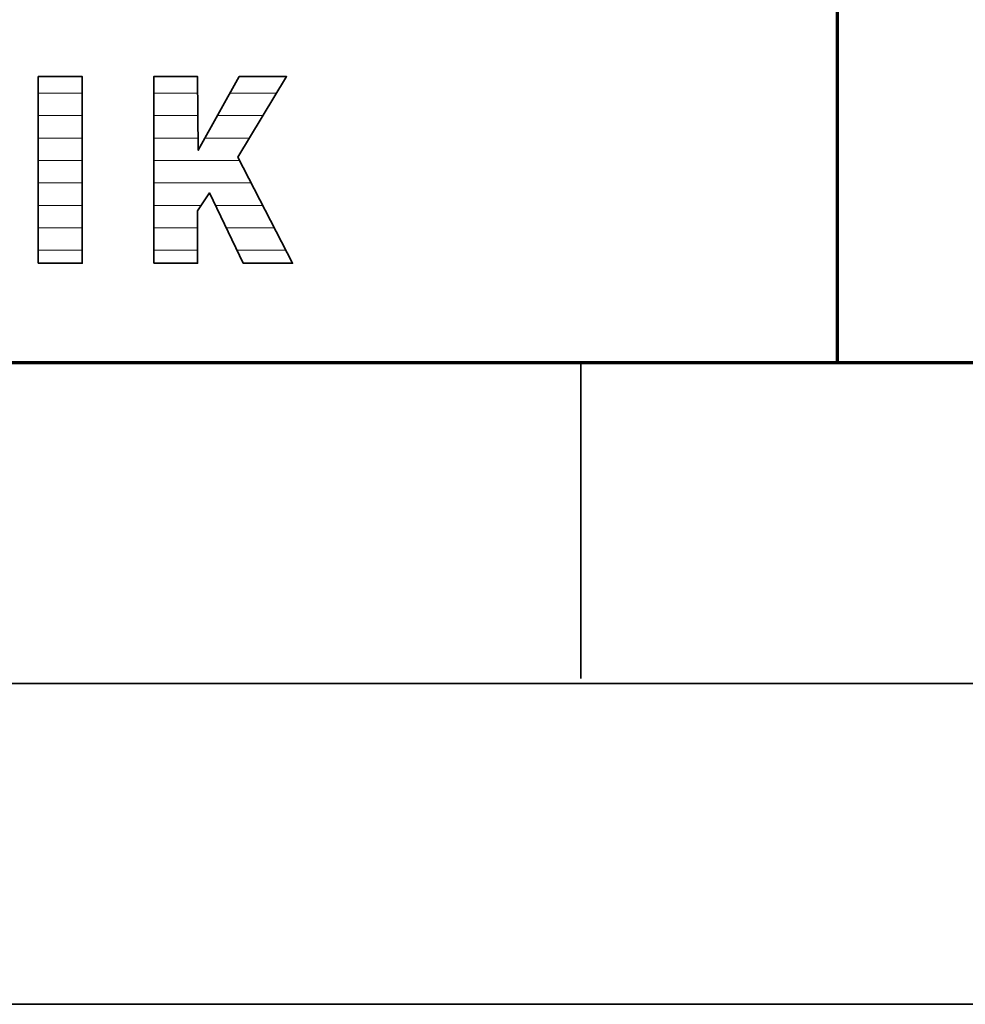
# Model space of a CAD drawing. Units: millimetres. Extents: x 59 to 11996, y 24 to 8424.
# Drawn here: x 8824 to 9119, y 24 to 331 of the extents above; entities that cross this region are included whole.
import ezdxf

# ---------------------------------------------------------------- set-up
doc = ezdxf.new("R2010")
doc.units = ezdxf.units.MM
doc.header["$MEASUREMENT"] = 0
doc.layers.add('(1) Shape lines', color=7, linetype='Continuous', lineweight=35)
doc.layers.add('(9) Sheet', color=7, linetype='Continuous', lineweight=35)

# ---------------------------------------------------------------- blocks, each defined once
blk = doc.blocks.new('HATCH_1356_bfad39d4-1fff-4651-9a55-b6eedb828bae')
at = {"layer": '(1) Shape lines', "color": 0, "lineweight": 9}
for p, q in [((8831.24, 308), (8830.02, 308)), ((8832.89, 301), (8830.02, 301)), ((8834.54, 294), (8830.02, 294)), ((8836.18, 287), (8830.02, 287)), ((8837.83, 280), (8830.02, 280)), ((8839.48, 273), (8830.02, 273)), ((8841.13, 266), (8830.02, 266)), ((8842.77, 259), (8830.02, 259))]:
    blk.add_line(p, q, dxfattribs=at)
blk = doc.blocks.new('HATCH_1357_3b25e45c-2cf9-4523-8e7d-2c9e2990aec8')
at = {"layer": '(1) Shape lines', "color": 0, "lineweight": 9}
for p, q in [((8843.73, 308), (8831.24, 308)), ((8843.73, 301), (8832.89, 301)), ((8843.73, 294), (8834.54, 294)), ((8843.73, 287), (8836.18, 287)), ((8843.73, 280), (8837.83, 280)), ((8843.73, 273), (8839.48, 273)), ((8843.73, 266), (8841.13, 266)), ((8843.73, 259), (8842.77, 259))]:
    blk.add_line(p, q, dxfattribs=at)
blk = doc.blocks.new('HATCH_1358_de4ab069-4c0d-4bd0-8cfd-4d073dc7027e')
at = {"layer": '(1) Shape lines', "color": 0, "lineweight": 9}
for p, q in [((8867.21, 308), (8865.99, 308)), ((8868.85, 301), (8865.99, 301)), ((8870.5, 294), (8865.99, 294)), ((8872.14, 287), (8865.99, 287)), ((8873.79, 280), (8865.99, 280)), ((8875.44, 273), (8865.99, 273)), ((8877.08, 266), (8865.99, 266)), ((8878.73, 259), (8865.99, 259))]:
    blk.add_line(p, q, dxfattribs=at)
blk = doc.blocks.new('HATCH_1359_060e4eb5-5b38-4f38-8266-46fbb8157c48')
at = {"layer": '(1) Shape lines', "color": 0, "lineweight": 9}
for p, q in [((8879.68, 308), (8867.21, 308)), ((8879.68, 301), (8868.85, 301)), ((8879.68, 294), (8870.5, 294)), ((8879.68, 287), (8872.14, 287)), ((8879.68, 280), (8873.79, 280)), ((8879.68, 273), (8875.44, 273)), ((8879.68, 266), (8877.08, 266)), ((8879.68, 259), (8878.73, 259))]:
    blk.add_line(p, q, dxfattribs=at)
blk = doc.blocks.new('HATCH_1360_7d0587cf-e1a6-4a38-83ea-4d48aa516213')
at = {"layer": '(1) Shape lines', "color": 0, "lineweight": 9}
for p, q in [((8879.7, 308), (8879.68, 308)), ((8879.73, 301), (8879.68, 301)), ((8879.76, 294), (8879.68, 294)), ((8879.79, 287), (8879.68, 287)), ((8879.82, 280), (8879.68, 280)), ((8879.84, 273), (8879.68, 273))]:
    blk.add_line(p, q, dxfattribs=at)
blk = doc.blocks.new('HATCH_1361_cb38e7a1-8453-4bc7-840e-f2ca6536e54b')
at = {"layer": '(1) Shape lines', "color": 0, "lineweight": 9}
for p, q in [((8879.72, 308), (8879.7, 308)), ((8879.77, 301), (8879.73, 301)), ((8879.82, 294), (8879.76, 294)), ((8879.85, 287), (8879.79, 287)), ((8879.85, 280), (8879.82, 280)), ((8879.85, 273), (8879.84, 273))]:
    blk.add_line(p, q, dxfattribs=at)
blk = doc.blocks.new('HATCH_1362_f735a22c-c275-4ddc-beed-95b24e851382')
at = {"layer": '(1) Shape lines', "color": 0, "lineweight": 9}
for p, q in [((8880.69, 287), (8879.85, 287)), ((8882.53, 280), (8879.85, 280)), ((8880.82, 273), (8879.85, 273))]:
    blk.add_line(p, q, dxfattribs=at)
blk = doc.blocks.new('HATCH_1363_77990a00-9be3-4cd1-a2f9-376271a9f67a')
at = {"layer": '(1) Shape lines', "color": 0, "lineweight": 9}
for p, q in [((8883.35, 294), (8881.98, 294)), ((8883.35, 287), (8880.69, 287)), ((8883.35, 280), (8882.53, 280))]:
    blk.add_line(p, q, dxfattribs=at)
blk = doc.blocks.new('HATCH_1364_e210cc19-c0a3-491e-8433-c13cab447fc4')
at = {"layer": '(1) Shape lines', "color": 0, "lineweight": 9}
for p, q in [((8883.92, 294), (8883.35, 294)), ((8885.55, 287), (8883.35, 287)), ((8887.18, 280), (8883.35, 280)), ((8888.8, 273), (8885.22, 273)), ((8890.43, 266), (8888.58, 266)), ((8892.05, 259), (8891.93, 259))]:
    blk.add_line(p, q, dxfattribs=at)
blk = doc.blocks.new('HATCH_1365_d43cfb69-ce94-4475-984a-260bee3e58e1')
at = {"layer": '(1) Shape lines', "color": 0, "lineweight": 9}
for p, q in [((8892.16, 308), (8889.77, 308)), ((8892.16, 301), (8885.88, 301)), ((8892.16, 294), (8883.92, 294)), ((8892.16, 287), (8885.55, 287)), ((8892.16, 280), (8887.18, 280)), ((8892.16, 273), (8888.8, 273)), ((8892.16, 266), (8890.43, 266)), ((8892.16, 259), (8892.05, 259))]:
    blk.add_line(p, q, dxfattribs=at)
blk = doc.blocks.new('HATCH_1366_4e4299af-143c-45df-8b8e-620c8fd2b612')
at = {"layer": '(1) Shape lines', "color": 0, "lineweight": 9}
for p, q in [((8892.18, 287), (8892.16, 287)), ((8892.29, 280), (8892.16, 280)), ((8892.4, 273), (8892.16, 273)), ((8892.51, 266), (8892.16, 266)), ((8892.62, 259), (8892.16, 259))]:
    blk.add_line(p, q, dxfattribs=at)
blk = doc.blocks.new('HATCH_1367_5d202e66-f867-4e86-b0c8-9f0fafae4319')
at = {"layer": '(1) Shape lines', "color": 0, "lineweight": 9}
for p, q in [((8892.65, 287), (8892.18, 287)), ((8892.65, 280), (8892.29, 280)), ((8892.65, 273), (8892.4, 273)), ((8892.65, 266), (8892.51, 266)), ((8892.65, 259), (8892.62, 259))]:
    blk.add_line(p, q, dxfattribs=at)
blk = doc.blocks.new('HATCH_1368_64971aa3-dc42-4d20-be9f-98adfe18d6bd')
at = {"layer": '(1) Shape lines', "color": 0, "lineweight": 9}
for p, q in [((8892.25, 308), (8892.16, 308)), ((8892.39, 301), (8892.16, 301)), ((8892.54, 294), (8892.16, 294))]:
    blk.add_line(p, q, dxfattribs=at)
blk = doc.blocks.new('HATCH_1369_fc8df5be-daa7-4741-9a96-44363ec3efea')
at = {"layer": '(1) Shape lines', "color": 0, "lineweight": 9}
for p, q in [((8892.65, 308), (8892.25, 308)), ((8892.65, 301), (8892.39, 301)), ((8892.65, 294), (8892.54, 294))]:
    blk.add_line(p, q, dxfattribs=at)
blk = doc.blocks.new('HATCH_1370_53dc637a-8aa0-4ee3-a96a-68284ddac750')
at = {"layer": '(1) Shape lines', "color": 0, "lineweight": 9}
for p, q in [((8892.65, 287), (8892.65, 287)), ((8892.92, 280), (8892.65, 280)), ((8893.19, 273), (8892.65, 273)), ((8893.45, 266), (8892.65, 266)), ((8893.72, 259), (8892.65, 259))]:
    blk.add_line(p, q, dxfattribs=at)
blk = doc.blocks.new('HATCH_1371_39db24bc-e4c3-4228-aa87-a405ae4f178e')
at = {"layer": '(1) Shape lines', "color": 0, "lineweight": 9}
for p, q in [((8892.7, 287), (8892.65, 287)), ((8893.88, 280), (8892.92, 280)), ((8893.88, 273), (8893.19, 273)), ((8893.88, 266), (8893.45, 266)), ((8893.88, 259), (8893.72, 259))]:
    blk.add_line(p, q, dxfattribs=at)
blk = doc.blocks.new('HATCH_1372_4fb9898c-0a74-4674-93b3-c6103d67e74d')
at = {"layer": '(1) Shape lines', "color": 0, "lineweight": 9}
for p, q in [((8892.93, 308), (8892.65, 308)), ((8893.32, 301), (8892.65, 301)), ((8893.7, 294), (8892.65, 294))]:
    blk.add_line(p, q, dxfattribs=at)
blk = doc.blocks.new('HATCH_1373_588dc89a-c831-487e-a137-f42d70170a18')
at = {"layer": '(1) Shape lines', "color": 0, "lineweight": 9}
for p, q in [((8893.88, 308), (8892.93, 308)), ((8893.88, 301), (8893.32, 301)), ((8893.88, 294), (8893.7, 294))]:
    blk.add_line(p, q, dxfattribs=at)
blk = doc.blocks.new('HATCH_1374_94fe4674-36b2-4d27-830f-9429781d7a7e')
at = {"layer": '(1) Shape lines', "color": 0, "lineweight": 9}
for p, q in [((8896.03, 280), (8893.88, 280)), ((8899.21, 273), (8893.88, 273)), ((8902.38, 266), (8893.88, 266)), ((8905.56, 259), (8893.88, 259))]:
    blk.add_line(p, q, dxfattribs=at)
blk = doc.blocks.new('HATCH_1375_6012cb1c-bdc4-4927-a935-e3860c37e5c4')
at = {"layer": '(1) Shape lines', "color": 0, "lineweight": 9}
for p, q in [((8896.32, 280), (8896.03, 280)), ((8899.94, 273), (8899.21, 273)), ((8903.56, 266), (8902.38, 266)), ((8907.18, 259), (8905.56, 259))]:
    blk.add_line(p, q, dxfattribs=at)
blk = doc.blocks.new('HATCH_1376_c52b4ac9-7de7-4141-9010-f189c8bef268')
at = {"layer": '(1) Shape lines', "color": 0, "lineweight": 9}
for p, q in [((8904.26, 308), (8893.88, 308)), ((8900.02, 301), (8893.88, 301)), ((8895.77, 294), (8893.88, 294))]:
    blk.add_line(p, q, dxfattribs=at)
blk = doc.blocks.new('GROUP_0_13a01f3f-e7b6-4664-9e0b-4f45efc41141')
at = {"layer": '(9) Sheet', "color": 7, "linetype": 'Continuous', "lineweight": 70, "ltscale": 60}
blk.add_line((9079.06, 224), (9079.06, 1184), dxfattribs=at)
at = {"layer": '(9) Sheet', "color": 7, "lineweight": 35, "ltscale": 60}
for p, q in [((8999.06, 125.5), (8999.06, 224.5)), ((359.06, 124), (11839.06, 124)), ((59.06, 24), (11939.06, 24))]:
    blk.add_line(p, q, dxfattribs=at)
at = {"layer": '(9) Sheet', "color": 7, "lineweight": 70, "ltscale": 60}
blk.add_line((459.06, 224), (11739.06, 224), dxfattribs=at)
at = {"layer": '(9) Sheet', "color": 7, "linetype": 'Continuous', "lineweight": 70, "ltscale": 60}
blk.add_lwpolyline([(8053.26, 224), (11739.06, 224), (11739.06, 1344)], dxfattribs=at)
at = {"layer": '(9) Sheet', "color": 7, "linetype": 'Continuous', "lineweight": 35, "ltscale": 20}
for points in [[(8830.02, 254.95), (8843.73, 254.95), (8843.73, 313.17), (8830.02, 313.17)], [(8865.99, 254.95), (8879.68, 254.95), (8879.68, 271.27), (8883.35, 276.88), (8893.88, 254.95), (8909.27, 254.95), (8892.16, 288.05), (8907.4, 313.17), (8892.65, 313.17), (8879.85, 290.17), (8879.68, 313.17), (8865.99, 313.17)]]:
    blk.add_lwpolyline(points, close=True, dxfattribs=at)
at = {"layer": '(1) Shape lines', "color": 154, "linetype": 'ByBlock'}
for name in ['HATCH_1356_bfad39d4-1fff-4651-9a55-b6eedb828bae', 'HATCH_1357_3b25e45c-2cf9-4523-8e7d-2c9e2990aec8', 'HATCH_1358_de4ab069-4c0d-4bd0-8cfd-4d073dc7027e', 'HATCH_1359_060e4eb5-5b38-4f38-8266-46fbb8157c48', 'HATCH_1360_7d0587cf-e1a6-4a38-83ea-4d48aa516213', 'HATCH_1361_cb38e7a1-8453-4bc7-840e-f2ca6536e54b', 'HATCH_1365_d43cfb69-ce94-4475-984a-260bee3e58e1', 'HATCH_1368_64971aa3-dc42-4d20-be9f-98adfe18d6bd', 'HATCH_1369_fc8df5be-daa7-4741-9a96-44363ec3efea', 'HATCH_1372_4fb9898c-0a74-4674-93b3-c6103d67e74d', 'HATCH_1373_588dc89a-c831-487e-a137-f42d70170a18', 'HATCH_1376_c52b4ac9-7de7-4141-9010-f189c8bef268', 'HATCH_1363_77990a00-9be3-4cd1-a2f9-376271a9f67a', 'HATCH_1364_e210cc19-c0a3-491e-8433-c13cab447fc4', 'HATCH_1362_f735a22c-c275-4ddc-beed-95b24e851382', 'HATCH_1366_4e4299af-143c-45df-8b8e-620c8fd2b612', 'HATCH_1367_5d202e66-f867-4e86-b0c8-9f0fafae4319', 'HATCH_1370_53dc637a-8aa0-4ee3-a96a-68284ddac750', 'HATCH_1371_39db24bc-e4c3-4228-aa87-a405ae4f178e', 'HATCH_1374_94fe4674-36b2-4d27-830f-9429781d7a7e', 'HATCH_1375_6012cb1c-bdc4-4927-a935-e3860c37e5c4']:
    blk.add_blockref(name, (0, 0), dxfattribs=at)

msp = doc.modelspace()

# ---------------------------------------------------------------- block references
at = {"color": 7, "linetype": 'ByBlock'}
msp.add_blockref('GROUP_0_13a01f3f-e7b6-4664-9e0b-4f45efc41141', (0, 0), dxfattribs=at)

doc.saveas('drawing.dxf')
